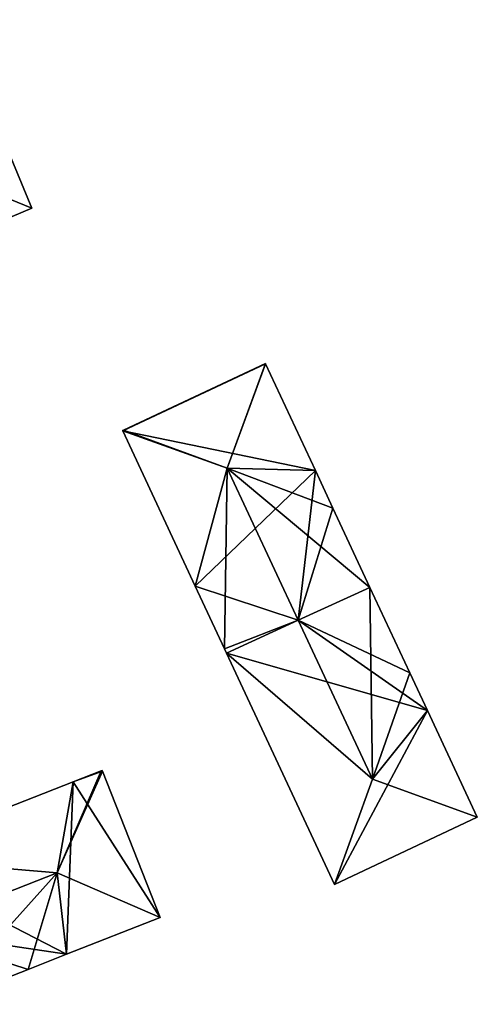
# Model space of a CAD drawing. Units: metres. Extents: x 71856 to 72503, y 354996 to 355513.
# Drawn here: x 72372 to 72405, y 355014 to 355086 of the extents above; entities that cross this region are included whole.
import ezdxf

# ---------------------------------------------------------------- set-up
doc = ezdxf.new("R2010")
doc.units = ezdxf.units.M
for name, color, linetype in [('FacadeFaces', 253, 'Continuous'), ('FloorBoundary', 4, 'Continuous'), ('FloorFaces', 253, 'Continuous'), ('OuterEaves', 4, 'Continuous'), ('RoofFaces', 24, 'Continuous'), ('RoofLines', 2, 'Continuous')]:
    doc.layers.add(name, color=color, linetype=linetype)

msp = doc.modelspace()

# ---------------------------------------------------------------- linework, layer by layer
at = {"layer": 'FacadeFaces'}
for points in [[(72372.49, 355071.83, 268.057), (72370.072, 355077.612, 257.162), (72370.072, 355077.612, 268.057), (72372.49, 355071.83, 268.057)], [(72372.49, 355071.83, 257.162), (72370.072, 355077.612, 257.162), (72372.49, 355071.83, 268.057), (72372.49, 355071.83, 257.162)], [(72361.35, 355067.12, 268.058), (72361.35, 355067.12, 257.162), (72372.49, 355071.83, 268.057), (72361.35, 355067.12, 268.058)], [(72361.35, 355067.12, 257.162), (72372.49, 355071.83, 257.162), (72372.49, 355071.83, 268.057), (72361.35, 355067.12, 257.162)], [(72389.58, 355060.47, 270.806), (72379.185, 355055.61, 256.928), (72379.185, 355055.61, 270.848), (72389.58, 355060.47, 270.806)], [(72389.58, 355060.47, 256.928), (72379.185, 355055.61, 256.928), (72389.58, 355060.47, 270.806), (72389.58, 355060.47, 256.928)], [(72389.591, 355060.446, 270.817), (72389.591, 355060.446, 256.928), (72389.58, 355060.47, 270.806), (72389.591, 355060.446, 270.817)], [(72389.591, 355060.446, 256.928), (72389.58, 355060.47, 256.928), (72389.58, 355060.47, 270.806), (72389.591, 355060.446, 256.928)], [(72393.236, 355052.649, 270.816), (72389.591, 355060.446, 256.928), (72389.591, 355060.446, 270.817), (72393.236, 355052.649, 270.816)], [(72393.236, 355052.649, 256.928), (72389.591, 355060.446, 256.928), (72393.236, 355052.649, 270.816), (72393.236, 355052.649, 256.928)], [(72379.185, 355055.61, 270.848), (72379.185, 355055.61, 256.928), (72379.12, 355055.58, 270.817), (72379.185, 355055.61, 270.848)], [(72379.185, 355055.61, 256.928), (72379.12, 355055.58, 256.928), (72379.12, 355055.58, 270.817), (72379.185, 355055.61, 256.928)], [(72379.12, 355055.58, 270.817), (72379.12, 355055.58, 256.928), (72379.132, 355055.553, 270.816), (72379.12, 355055.58, 270.817)], [(72379.12, 355055.58, 256.928), (72379.132, 355055.553, 256.928), (72379.132, 355055.553, 270.816), (72379.12, 355055.58, 256.928)], [(72379.132, 355055.553, 270.816), (72379.132, 355055.553, 256.928), (72384.446, 355044.179, 270.815), (72379.132, 355055.553, 270.816)], [(72379.132, 355055.553, 256.928), (72384.446, 355044.179, 256.928), (72384.446, 355044.179, 270.815), (72379.132, 355055.553, 256.928)], [(72394.523, 355049.895, 270.816), (72394.523, 355049.895, 256.928), (72393.236, 355052.649, 270.816), (72394.523, 355049.895, 270.816)], [(72394.523, 355049.895, 256.928), (72393.236, 355052.649, 256.928), (72393.236, 355052.649, 270.816), (72394.523, 355049.895, 256.928)], [(72397.232, 355044.1, 270.816), (72394.523, 355049.895, 256.928), (72394.523, 355049.895, 270.816), (72397.232, 355044.1, 270.816)], [(72397.232, 355044.1, 256.928), (72394.523, 355049.895, 256.928), (72397.232, 355044.1, 270.816), (72397.232, 355044.1, 256.928)], [(72384.446, 355044.179, 270.815), (72386.584, 355039.602, 256.928), (72386.584, 355039.602, 270.815), (72384.446, 355044.179, 270.815)], [(72384.446, 355044.179, 256.928), (72386.584, 355039.602, 256.928), (72384.446, 355044.179, 270.815), (72384.446, 355044.179, 256.928)], [(72397.232, 355044.1, 270.835), (72391.981, 355041.699, 256.859), (72391.981, 355041.699, 273.357), (72397.232, 355044.1, 270.835)], [(72397.232, 355044.1, 256.859), (72391.981, 355041.699, 256.859), (72397.232, 355044.1, 270.835), (72397.232, 355044.1, 256.859)], [(72391.981, 355041.699, 273.378), (72391.981, 355041.699, 256.928), (72397.232, 355044.1, 270.816), (72391.981, 355041.699, 273.378)], [(72391.981, 355041.699, 256.928), (72397.232, 355044.1, 256.928), (72397.232, 355044.1, 270.816), (72391.981, 355041.699, 256.928)], [(72400.154, 355037.849, 270.835), (72400.154, 355037.849, 256.859), (72397.232, 355044.1, 270.835), (72400.154, 355037.849, 270.835)], [(72397.232, 355044.1, 270.835), (72400.154, 355037.849, 256.859), (72397.232, 355044.1, 256.859), (72397.232, 355044.1, 270.835)], [(72391.981, 355041.699, 273.357), (72391.981, 355041.699, 256.859), (72386.727, 355039.296, 270.834), (72391.981, 355041.699, 273.357)], [(72391.981, 355041.699, 256.859), (72386.727, 355039.296, 256.859), (72386.727, 355039.296, 270.834), (72391.981, 355041.699, 256.859)], [(72386.727, 355039.296, 270.815), (72391.981, 355041.699, 256.928), (72391.981, 355041.699, 273.378), (72386.727, 355039.296, 270.815)], [(72386.727, 355039.296, 256.928), (72391.981, 355041.699, 256.928), (72386.727, 355039.296, 270.815), (72386.727, 355039.296, 256.928)], [(72386.584, 355039.602, 270.815), (72386.584, 355039.602, 256.928), (72386.727, 355039.296, 270.815), (72386.584, 355039.602, 270.815)], [(72386.727, 355039.296, 270.815), (72386.584, 355039.602, 256.928), (72386.727, 355039.296, 256.928), (72386.727, 355039.296, 270.815)], [(72386.727, 355039.296, 270.834), (72394.63, 355022.38, 256.859), (72394.63, 355022.38, 270.834), (72386.727, 355039.296, 270.834)], [(72386.727, 355039.296, 256.859), (72394.63, 355022.38, 256.859), (72386.727, 355039.296, 270.834), (72386.727, 355039.296, 256.859)], [(72401.434, 355035.11, 270.834), (72400.154, 355037.849, 256.859), (72400.154, 355037.849, 270.835), (72401.434, 355035.11, 270.834)], [(72401.434, 355035.11, 256.859), (72400.154, 355037.849, 256.859), (72401.434, 355035.11, 270.834), (72401.434, 355035.11, 256.859)], [(72405.09, 355027.29, 270.833), (72401.434, 355035.11, 256.859), (72401.434, 355035.11, 270.834), (72405.09, 355027.29, 270.833)], [(72405.09, 355027.29, 256.859), (72401.434, 355035.11, 256.859), (72405.09, 355027.29, 270.833), (72405.09, 355027.29, 256.859)], [(72377.547, 355030.684, 270.831), (72377.547, 355030.684, 256.903), (72375.516, 355029.888, 270.831), (72377.547, 355030.684, 270.831)], [(72377.547, 355030.684, 256.903), (72375.516, 355029.888, 256.903), (72375.516, 355029.888, 270.831), (72377.547, 355030.684, 256.903)], [(72377.64, 355030.72, 270.787), (72377.547, 355030.684, 256.903), (72377.547, 355030.684, 270.831), (72377.64, 355030.72, 270.787)], [(72377.64, 355030.72, 256.903), (72377.547, 355030.684, 256.903), (72377.64, 355030.72, 270.787), (72377.64, 355030.72, 256.903)], [(72377.659, 355030.673, 270.787), (72377.64, 355030.72, 256.903), (72377.64, 355030.72, 270.787), (72377.659, 355030.673, 270.787)], [(72377.659, 355030.673, 256.903), (72377.64, 355030.72, 256.903), (72377.659, 355030.673, 270.787), (72377.659, 355030.673, 256.903)], [(72381.87, 355019.97, 270.837), (72381.87, 355019.97, 256.903), (72377.659, 355030.673, 270.787), (72381.87, 355019.97, 270.837)], [(72381.87, 355019.97, 256.903), (72377.659, 355030.673, 256.903), (72377.659, 355030.673, 270.787), (72381.87, 355019.97, 256.903)], [(72375.516, 355029.888, 270.831), (72361.344, 355024.334, 256.903), (72361.344, 355024.334, 270.831), (72375.516, 355029.888, 270.831)], [(72375.516, 355029.888, 256.903), (72361.344, 355024.334, 256.903), (72375.516, 355029.888, 270.831), (72375.516, 355029.888, 256.903)], [(72394.63, 355022.38, 270.834), (72394.63, 355022.38, 256.859), (72405.09, 355027.29, 270.833), (72394.63, 355022.38, 270.834)], [(72394.63, 355022.38, 256.859), (72405.09, 355027.29, 256.859), (72405.09, 355027.29, 270.833), (72394.63, 355022.38, 256.859)], [(72375.03, 355017.281, 270.833), (72381.87, 355019.97, 256.903), (72381.87, 355019.97, 270.837), (72375.03, 355017.281, 270.833)], [(72375.03, 355017.281, 256.903), (72381.87, 355019.97, 256.903), (72375.03, 355017.281, 270.833), (72375.03, 355017.281, 256.903)], [(72372.202, 355016.169, 270.831), (72375.03, 355017.281, 256.903), (72375.03, 355017.281, 270.833), (72372.202, 355016.169, 270.831)], [(72372.202, 355016.169, 256.903), (72375.03, 355017.281, 256.903), (72372.202, 355016.169, 270.831), (72372.202, 355016.169, 256.903)], [(72365.698, 355013.612, 270.828), (72372.202, 355016.169, 256.903), (72372.202, 355016.169, 270.831), (72365.698, 355013.612, 270.828)], [(72365.698, 355013.612, 256.903), (72372.202, 355016.169, 256.903), (72365.698, 355013.612, 270.828), (72365.698, 355013.612, 256.903)]]:
    msp.add_3dface(points, dxfattribs=at)
at = {"layer": 'FloorBoundary'}
for points in [[(72366.714, 355085.618, 257.162), (72361.157, 355083.25, 257.162), (72355.591, 355080.878, 257.162), (72361.35, 355067.12, 257.162), (72372.49, 355071.83, 257.162), (72370.072, 355077.612, 257.162), (72368.893, 355080.43, 257.162), (72366.714, 355085.618, 257.162)], [(72386.727, 355039.296, 256.928), (72391.981, 355041.699, 256.928), (72397.232, 355044.1, 256.928), (72394.523, 355049.895, 256.928), (72393.236, 355052.649, 256.928), (72389.591, 355060.446, 256.928), (72389.58, 355060.47, 256.928), (72379.185, 355055.61, 256.928), (72379.12, 355055.58, 256.928), (72379.132, 355055.553, 256.928), (72384.446, 355044.179, 256.928), (72386.584, 355039.602, 256.928), (72386.727, 355039.296, 256.928)], [(72397.232, 355044.1, 256.859), (72391.981, 355041.699, 256.859), (72386.727, 355039.296, 256.859), (72394.63, 355022.38, 256.859), (72405.09, 355027.29, 256.859), (72401.434, 355035.11, 256.859), (72400.154, 355037.849, 256.859), (72397.232, 355044.1, 256.859)], [(72365.698, 355013.612, 256.903), (72372.202, 355016.169, 256.903), (72375.03, 355017.281, 256.903), (72381.87, 355019.97, 256.903), (72377.659, 355030.673, 256.903), (72377.64, 355030.72, 256.903), (72377.547, 355030.684, 256.903), (72375.516, 355029.888, 256.903), (72361.344, 355024.334, 256.903), (72363.52, 355018.976, 256.903), (72365.698, 355013.612, 256.903)]]:
    msp.add_polyline3d(points, dxfattribs=at)
at = {"layer": 'FloorFaces'}
for points in [[(72361.35, 355067.12, 257.162), (72370.072, 355077.612, 257.162), (72372.49, 355071.83, 257.162), (72361.35, 355067.12, 257.162)], [(72393.236, 355052.649, 256.928), (72379.132, 355055.553, 256.928), (72389.591, 355060.446, 256.928), (72393.236, 355052.649, 256.928)], [(72389.591, 355060.446, 256.928), (72379.132, 355055.553, 256.928), (72379.185, 355055.61, 256.928), (72389.591, 355060.446, 256.928)], [(72389.591, 355060.446, 256.928), (72379.185, 355055.61, 256.928), (72389.58, 355060.47, 256.928), (72389.591, 355060.446, 256.928)], [(72379.185, 355055.61, 256.928), (72379.132, 355055.553, 256.928), (72379.12, 355055.58, 256.928), (72379.185, 355055.61, 256.928)], [(72393.236, 355052.649, 256.928), (72384.446, 355044.179, 256.928), (72379.132, 355055.553, 256.928), (72393.236, 355052.649, 256.928)], [(72391.981, 355041.699, 256.928), (72384.446, 355044.179, 256.928), (72393.236, 355052.649, 256.928), (72391.981, 355041.699, 256.928)], [(72391.981, 355041.699, 256.928), (72393.236, 355052.649, 256.928), (72394.523, 355049.895, 256.928), (72391.981, 355041.699, 256.928)], [(72391.981, 355041.699, 256.928), (72394.523, 355049.895, 256.928), (72397.232, 355044.1, 256.928), (72391.981, 355041.699, 256.928)], [(72391.981, 355041.699, 256.928), (72386.584, 355039.602, 256.928), (72384.446, 355044.179, 256.928), (72391.981, 355041.699, 256.928)], [(72397.232, 355044.1, 256.859), (72400.154, 355037.849, 256.859), (72391.981, 355041.699, 256.859), (72397.232, 355044.1, 256.859)], [(72386.727, 355039.296, 256.928), (72386.584, 355039.602, 256.928), (72391.981, 355041.699, 256.928), (72386.727, 355039.296, 256.928)], [(72391.981, 355041.699, 256.859), (72401.434, 355035.11, 256.859), (72386.727, 355039.296, 256.859), (72391.981, 355041.699, 256.859)], [(72391.981, 355041.699, 256.859), (72400.154, 355037.849, 256.859), (72401.434, 355035.11, 256.859), (72391.981, 355041.699, 256.859)], [(72386.727, 355039.296, 256.859), (72401.434, 355035.11, 256.859), (72394.63, 355022.38, 256.859), (72386.727, 355039.296, 256.859)], [(72394.63, 355022.38, 256.859), (72401.434, 355035.11, 256.859), (72405.09, 355027.29, 256.859), (72394.63, 355022.38, 256.859)], [(72377.659, 355030.673, 256.903), (72375.516, 355029.888, 256.903), (72377.547, 355030.684, 256.903), (72377.659, 355030.673, 256.903)], [(72381.87, 355019.97, 256.903), (72375.516, 355029.888, 256.903), (72377.659, 355030.673, 256.903), (72381.87, 355019.97, 256.903)], [(72377.659, 355030.673, 256.903), (72377.547, 355030.684, 256.903), (72377.64, 355030.72, 256.903), (72377.659, 355030.673, 256.903)], [(72375.03, 355017.281, 256.903), (72361.344, 355024.334, 256.903), (72375.516, 355029.888, 256.903), (72375.03, 355017.281, 256.903)], [(72375.03, 355017.281, 256.903), (72375.516, 355029.888, 256.903), (72381.87, 355019.97, 256.903), (72375.03, 355017.281, 256.903)], [(72375.03, 355017.281, 256.903), (72363.52, 355018.976, 256.903), (72361.344, 355024.334, 256.903), (72375.03, 355017.281, 256.903)], [(72365.698, 355013.612, 256.903), (72363.52, 355018.976, 256.903), (72372.202, 355016.169, 256.903), (72365.698, 355013.612, 256.903)], [(72372.202, 355016.169, 256.903), (72363.52, 355018.976, 256.903), (72375.03, 355017.281, 256.903), (72372.202, 355016.169, 256.903)]]:
    msp.add_3dface(points, dxfattribs=at)
at = {"layer": 'OuterEaves'}
for points in [[(72372.49, 355071.83, 268.057), (72370.072, 355077.612, 268.057), (72368.893, 355080.43, 268.057), (72366.714, 355085.618, 268.061), (72361.157, 355083.25, 270.769), (72355.591, 355080.878, 268.056), (72361.35, 355067.12, 268.058), (72372.49, 355071.83, 268.057)], [(72384.446, 355044.179, 270.815), (72386.584, 355039.602, 270.815), (72386.727, 355039.296, 270.815), (72391.981, 355041.699, 273.378), (72397.232, 355044.1, 270.816), (72394.523, 355049.895, 270.816), (72393.236, 355052.649, 270.816), (72389.591, 355060.446, 270.817), (72389.58, 355060.47, 270.806), (72379.185, 355055.61, 270.848), (72379.12, 355055.58, 270.817), (72379.132, 355055.553, 270.816), (72384.446, 355044.179, 270.815)], [(72405.09, 355027.29, 270.833), (72401.434, 355035.11, 270.834), (72400.154, 355037.849, 270.835), (72397.232, 355044.1, 270.835), (72391.981, 355041.699, 273.357), (72386.727, 355039.296, 270.834), (72394.63, 355022.38, 270.834), (72405.09, 355027.29, 270.833)], [(72365.698, 355013.612, 270.828), (72372.202, 355016.169, 270.831), (72375.03, 355017.281, 270.833), (72381.87, 355019.97, 270.837), (72377.659, 355030.673, 270.787), (72377.64, 355030.72, 270.787), (72377.547, 355030.684, 270.831), (72375.516, 355029.888, 270.831), (72361.344, 355024.334, 270.831), (72363.52, 355018.976, 273.385), (72365.698, 355013.612, 270.828)]]:
    msp.add_polyline3d(points, dxfattribs=at)
at = {"layer": 'RoofFaces'}
for points in [[(72370.072, 355077.612, 268.057), (72364.585, 355075.055, 270.769), (72372.49, 355071.83, 268.057), (72370.072, 355077.612, 268.057)], [(72372.49, 355071.83, 268.057), (72364.585, 355075.055, 270.769), (72361.35, 355067.12, 268.058), (72372.49, 355071.83, 268.057)], [(72379.185, 355055.61, 270.848), (72386.784, 355052.817, 273.378), (72389.58, 355060.47, 270.806), (72379.185, 355055.61, 270.848)], [(72389.58, 355060.47, 270.806), (72386.784, 355052.817, 273.378), (72389.591, 355060.446, 270.817), (72389.58, 355060.47, 270.806)], [(72389.591, 355060.446, 270.817), (72386.784, 355052.817, 273.378), (72393.236, 355052.649, 270.816), (72389.591, 355060.446, 270.817)], [(72379.12, 355055.58, 270.817), (72379.132, 355055.553, 270.816), (72379.185, 355055.61, 270.848), (72379.12, 355055.58, 270.817)], [(72379.132, 355055.553, 270.816), (72386.784, 355052.817, 273.378), (72379.185, 355055.61, 270.848), (72379.132, 355055.553, 270.816)], [(72384.446, 355044.179, 270.815), (72386.784, 355052.817, 273.378), (72379.132, 355055.553, 270.816), (72384.446, 355044.179, 270.815)], [(72386.584, 355039.602, 270.815), (72386.784, 355052.817, 273.378), (72384.446, 355044.179, 270.815), (72386.584, 355039.602, 270.815)], [(72391.981, 355041.699, 273.378), (72386.784, 355052.817, 273.378), (72386.584, 355039.602, 270.815), (72391.981, 355041.699, 273.378)], [(72397.232, 355044.1, 270.816), (72386.784, 355052.817, 273.378), (72391.981, 355041.699, 273.378), (72397.232, 355044.1, 270.816)], [(72394.523, 355049.895, 270.816), (72386.784, 355052.817, 273.378), (72397.232, 355044.1, 270.816), (72394.523, 355049.895, 270.816)], [(72393.236, 355052.649, 270.816), (72386.784, 355052.817, 273.378), (72394.523, 355049.895, 270.816), (72393.236, 355052.649, 270.816)], [(72391.981, 355041.699, 273.357), (72397.414, 355030.069, 273.357), (72397.232, 355044.1, 270.835), (72391.981, 355041.699, 273.357)], [(72397.232, 355044.1, 270.835), (72397.414, 355030.069, 273.357), (72400.154, 355037.849, 270.835), (72397.232, 355044.1, 270.835)], [(72386.727, 355039.296, 270.815), (72391.981, 355041.699, 273.378), (72386.584, 355039.602, 270.815), (72386.727, 355039.296, 270.815)], [(72386.727, 355039.296, 270.834), (72397.414, 355030.069, 273.357), (72391.981, 355041.699, 273.357), (72386.727, 355039.296, 270.834)], [(72394.63, 355022.38, 270.834), (72397.414, 355030.069, 273.357), (72386.727, 355039.296, 270.834), (72394.63, 355022.38, 270.834)], [(72400.154, 355037.849, 270.835), (72397.414, 355030.069, 273.357), (72401.434, 355035.11, 270.834), (72400.154, 355037.849, 270.835)], [(72401.434, 355035.11, 270.834), (72397.414, 355030.069, 273.357), (72405.09, 355027.29, 270.833), (72401.434, 355035.11, 270.834)], [(72377.547, 355030.684, 270.831), (72374.339, 355023.216, 273.385), (72377.659, 355030.673, 270.787), (72377.547, 355030.684, 270.831)], [(72375.516, 355029.888, 270.831), (72374.339, 355023.216, 273.385), (72377.547, 355030.684, 270.831), (72375.516, 355029.888, 270.831)], [(72377.659, 355030.673, 270.787), (72374.339, 355023.216, 273.385), (72381.87, 355019.97, 270.837), (72377.659, 355030.673, 270.787)], [(72377.64, 355030.72, 270.787), (72377.547, 355030.684, 270.831), (72377.659, 355030.673, 270.787), (72377.64, 355030.72, 270.787)], [(72405.09, 355027.29, 270.833), (72397.414, 355030.069, 273.357), (72394.63, 355022.38, 270.834), (72405.09, 355027.29, 270.833)], [(72361.344, 355024.334, 270.831), (72374.339, 355023.216, 273.385), (72375.516, 355029.888, 270.831), (72361.344, 355024.334, 270.831)], [(72363.52, 355018.976, 273.385), (72374.339, 355023.216, 273.385), (72361.344, 355024.334, 270.831), (72363.52, 355018.976, 273.385)], [(72365.698, 355013.612, 270.828), (72374.339, 355023.216, 273.385), (72363.52, 355018.976, 273.385), (72365.698, 355013.612, 270.828)], [(72372.202, 355016.169, 270.831), (72374.339, 355023.216, 273.385), (72365.698, 355013.612, 270.828), (72372.202, 355016.169, 270.831)], [(72375.03, 355017.281, 270.833), (72374.339, 355023.216, 273.385), (72372.202, 355016.169, 270.831), (72375.03, 355017.281, 270.833)], [(72381.87, 355019.97, 270.837), (72374.339, 355023.216, 273.385), (72375.03, 355017.281, 270.833), (72381.87, 355019.97, 270.837)]]:
    msp.add_3dface(points, dxfattribs=at)
at = {"layer": 'RoofLines'}
for points in [[(72372.49, 355071.83, 268.057), (72364.585, 355075.055, 270.769)], [(72386.784, 355052.817, 273.378), (72389.58, 355060.47, 270.806)], [(72386.784, 355052.817, 273.378), (72389.591, 355060.446, 270.817)], [(72379.132, 355055.553, 270.816), (72379.185, 355055.61, 270.848), (72386.784, 355052.817, 273.378)], [(72391.981, 355041.699, 273.378), (72386.784, 355052.817, 273.378)], [(72397.414, 355030.069, 273.357), (72391.981, 355041.699, 273.357)], [(72377.547, 355030.684, 270.831), (72374.339, 355023.216, 273.385)], [(72397.414, 355030.069, 273.357), (72394.63, 355022.38, 270.834)], [(72397.414, 355030.069, 273.357), (72405.09, 355027.29, 270.833)], [(72363.52, 355018.976, 273.385), (72374.339, 355023.216, 273.385)], [(72374.339, 355023.216, 273.385), (72381.87, 355019.97, 270.837)]]:
    msp.add_polyline3d(points, dxfattribs=at)

doc.saveas('drawing.dxf')
